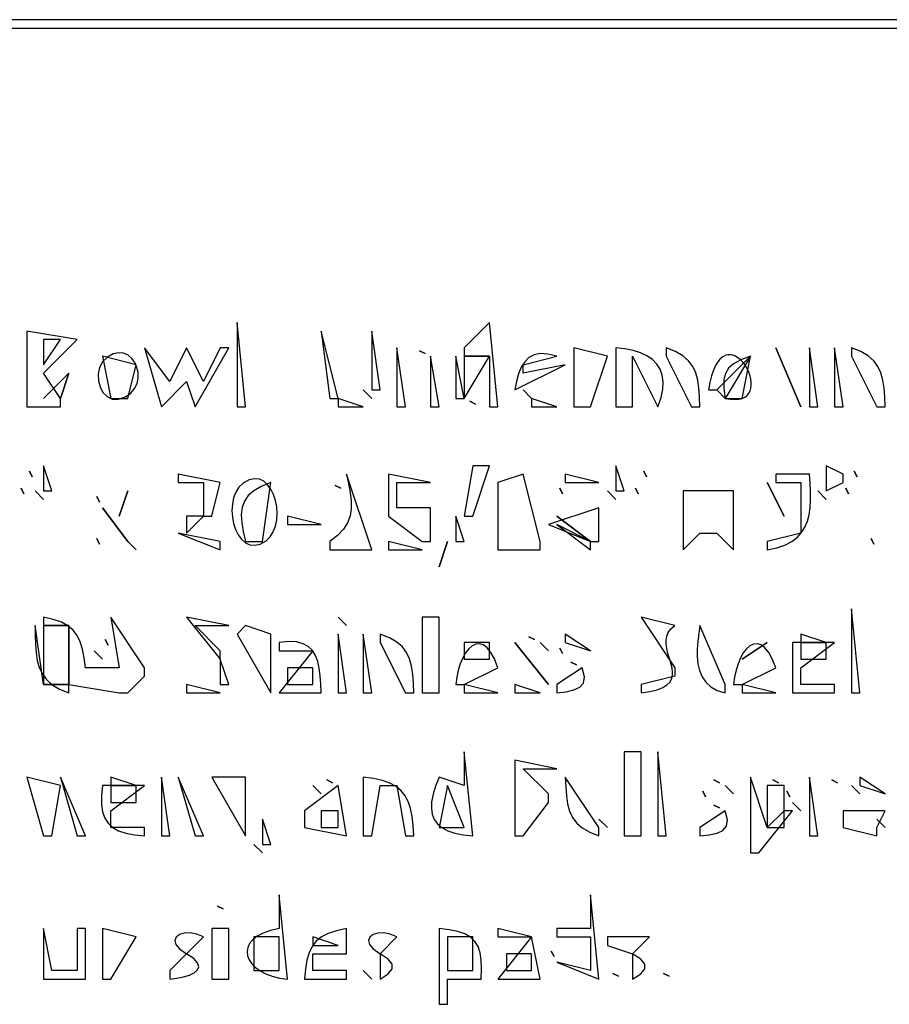
# Model space of a CAD drawing. Extents: x 0 to 595, y 0 to 842.
# Drawn here: x 193 to 296, y 549 to 666 of the extents above; entities that cross this region are included whole.
import ezdxf

# ---------------------------------------------------------------- set-up
doc = ezdxf.new("R2010")
doc.units = 0
for name, color, linetype in [('C18', 18, 'CONTINUOUS'), ('C19', 19, 'CONTINUOUS'), ('C254', 254, 'CONTINUOUS'), ('C28', 28, 'CONTINUOUS'), ('C29', 29, 'CONTINUOUS'), ('C39', 39, 'CONTINUOUS'), ('C7', 7, 'CONTINUOUS')]:
    doc.layers.add(name, color=color, linetype=linetype)

msp = doc.modelspace()

# ---------------------------------------------------------------- linework, layer by layer
at = {"layer": 'C18'}
for points in [[(219, 630), (219, 620), (220, 620), (219, 630)], [(249, 630), (246, 627), (246, 626), (249, 626), (249, 620), (250, 620), (249, 630)], [(194, 629), (194, 620), (198, 620), (198, 621), (196, 624), (200, 628), (194, 629)], [(229, 629), (230, 621), (231, 621), (229, 629)], [(235, 629), (235, 622), (236, 622), (235, 629)], [(240.666672, 626.666687), (241.333328, 626.333313), (240.666672, 626.666687)], [(242, 626), (242, 620), (243, 620), (242, 626)], [(245, 626), (245, 621), (246, 621), (245, 626)], [(252, 622), (258, 625), (253, 624), (253, 625), (257, 626), (255.9433, 626.2649), (255.0482, 626.3196), (254.2991, 626.1782), (253.6804, 625.8547), (253.1767, 625.3633), (252.7723, 624.718), (252.4517, 623.9329), (252.1995, 623.0222), (252, 622)], [(259, 627), (259, 620), (261, 620), (263, 626), (259, 627)], [(264, 627), (264, 620), (266, 620), (266, 626), (269, 620), (269.3757, 621.0896), (269.5836, 622.0787), (269.631, 622.9696), (269.5249, 623.7651), (269.2723, 624.4676), (268.8804, 625.0798), (268.3562, 625.6042), (267.7069, 626.0434), (266.9395, 626.4), (266.0612, 626.6766), (265.0789, 626.8757), (264, 627)], [(283, 627), (286, 620), (283, 627)], [(287, 627), (287, 620), (288, 620), (287, 627)], [(290, 627), (290, 620), (291, 620), (290, 627)], [(292, 627), (292, 626), (295, 620), (296, 620), (295.9524, 621.172), (295.8714, 622.2313), (295.7287, 623.1838), (295.4961, 624.0357), (295.1455, 624.7931), (294.6488, 625.4621), (293.9777, 626.0488), (293.1041, 626.5594), (292, 627)], [(199, 624), (198, 621), (199, 624)], [(234, 622), (235, 621), (234, 622)], [(253, 622), (254, 621), (253, 622)], [(231, 621), (231, 620), (234, 620), (231, 621)], [(246.666672, 620.666687), (247.333328, 620.333313), (246.666672, 620.666687)], [(254, 621), (254, 620), (257, 620), (254, 621)], [(212, 612), (212, 611), (215, 611), (215, 607), (216, 607), (217, 611), (212, 612)], [(232, 612), (232.2499, 610.86), (232.4442, 609.8008), (232.5561, 608.8146), (232.5589, 607.8937), (232.4258, 607.0305), (232.1301, 606.2172), (231.6451, 605.4462), (230.9439, 604.7096), (230, 604), (230, 603), (235, 603), (232, 612)], [(237, 612), (237, 607), (241, 604), (242, 604), (242, 608), (238, 608), (238, 611), (242, 611), (237, 612)], [(250, 611), (250, 604), (250, 603), (255, 603), (255, 604), (253, 612), (250, 611)], [(219.72377, 610.913574), (219.2259, 610.4407), (218.8494, 609.8522), (218.5886, 609.1753), (218.4378, 608.4373), (218.3914, 607.6654), (218.4439, 606.8869), (218.5896, 606.1292), (218.823, 605.4194), (219.1385, 604.7849), (219.5304, 604.2529), (219.9931, 603.8508), (220.5211, 603.6058), (221.1087, 603.5452), (221.7503, 603.6963), (222.4405, 604.0864), (222.9303, 604.5549), (223.3015, 605.1404), (223.5593, 605.8153), (223.709, 606.5522), (223.7558, 607.3237), (223.7049, 608.1024), (223.5618, 608.861), (223.3315, 609.5719), (223.0195, 610.2079), (222.6309, 610.7414), (222.171, 611.1451), (221.645, 611.3915), (221.0583, 611.4534), (220.4161, 611.3031), (219.7237, 610.9135)], [(263, 610), (264, 609), (263, 610)], [(272, 610), (272, 603), (274, 605), (275, 605), (276, 605), (278, 603), (278, 610), (272, 610)], [(225, 607), (225, 606), (229, 606), (225, 607)], [(257, 606), (261, 603), (261, 604), (257, 606)], [(202.333328, 604.333313), (202.666672, 603.666687), (202.333328, 604.333313)], [(206, 604), (207, 603), (206, 604)], [(237, 604), (237, 603), (241, 603), (237, 604)], [(292, 596), (292, 586), (293, 586), (292, 596)], [(196, 595), (196, 594), (199, 594), (199, 587), (205, 586), (206, 586), (208, 588), (208, 589), (204, 595), (205, 589), (201, 589), (200.8409, 590.1691), (200.6351, 591.1895), (200.3601, 592.071), (199.9936, 592.8236), (199.5129, 593.4572), (198.8957, 593.9817), (198.1194, 594.4071), (197.1617, 594.7432), (196, 595)], [(213, 595), (217, 590), (217, 591), (214, 594), (218, 594), (213, 595)], [(231, 595), (232, 594), (231, 595)], [(241, 595), (241, 586), (243, 586), (243, 595), (241, 595)], [(267, 595), (271, 589), (271, 588), (267, 587), (267, 586), (268.058, 586.1666), (268.9088, 586.3823), (269.5717, 586.6431), (270.0664, 586.9448), (270.4122, 587.2833), (270.6287, 587.6546), (270.7354, 588.0545), (270.7518, 588.479), (270.6974, 588.9239), (270.5916, 589.3853), (270.454, 589.8589), (270.304, 590.3408), (270.1613, 590.8267), (270.0451, 591.3127), (269.9752, 591.7946), (269.9708, 592.2684), (270.0516, 592.7299), (270.2371, 593.175), (270.5467, 593.5997), (271, 594), (267, 595)], [(220, 594), (219, 593), (223, 586), (223, 587), (223, 593), (220, 594)], [(274, 594), (273.8494, 593.0721), (273.7334, 592.1381), (273.6687, 591.2133), (273.672, 590.3132), (273.7599, 589.4533), (273.9491, 588.6488), (274.2565, 587.9154), (274.6985, 587.2684), (275.292, 586.7232), (276.0536, 586.2952), (277, 586), (277, 587), (274, 594)], [(231, 593), (231, 586), (232, 586), (231, 593)], [(234, 593), (234, 586), (235, 586), (234, 593)], [(236, 593), (236, 592), (239, 586), (240, 586), (239.9524, 587.172), (239.8714, 588.2313), (239.7287, 589.1838), (239.4961, 590.0357), (239.1455, 590.7931), (238.6488, 591.4621), (237.9777, 592.0488), (237.1041, 592.5594), (236, 593)], [(253.666672, 592.666687), (254.333328, 592.333313), (253.666672, 592.666687)], [(258, 593), (258, 592), (261, 591), (258, 593)], [(286, 593), (286, 592), (289, 592), (286, 593)], [(245, 587), (246, 587), (250, 589), (249.5966, 590.0376), (249.1689, 590.8241), (248.7247, 591.3767), (248.272, 591.713), (247.8185, 591.8501), (247.3721, 591.8057), (246.9407, 591.5971), (246.5321, 591.2416), (246.1542, 590.7567), (245.8148, 590.1598), (245.5218, 589.4683), (245.2831, 588.6995), (245.1066, 587.8709), (245, 587)], [(278, 587), (279, 587), (283, 589), (282.5966, 590.0377), (282.1689, 590.8242), (281.7247, 591.3768), (281.272, 591.713), (280.8185, 591.8502), (280.3721, 591.8058), (279.9407, 591.5971), (279.5321, 591.2416), (279.1542, 590.7567), (278.8148, 590.1598), (278.5218, 589.4682), (278.2831, 588.6995), (278.1066, 587.8709), (278, 587)], [(285, 592), (285, 586), (290, 586), (290, 587), (286, 587), (286, 589), (290, 592), (289, 592), (285, 592)], [(217, 590), (217, 587), (218, 587), (217, 590)], [(258.666656, 589.666687), (259.333344, 589.333313), (258.666656, 589.666687)], [(213, 587), (213, 586), (217, 586), (213, 587)], [(246, 587), (246, 586), (250, 586), (246, 587)], [(246, 579), (246, 575), (243, 576), (242.5782, 574.9286), (242.2822, 573.9532), (242.1154, 573.0715), (242.0812, 572.2815), (242.1831, 571.5809), (242.4246, 570.9675), (242.8092, 570.4394), (243.3403, 569.9942), (244.0215, 569.6298), (244.8562, 569.3441), (245.8478, 569.1348), (247, 569), (246, 579)], [(252, 578), (252, 569), (253, 569), (256, 573), (256, 574), (253, 577), (257, 577), (252, 578)], [(265, 579), (265, 569), (267, 569), (267, 579), (265, 579)], [(269, 579), (269, 569), (270, 569), (269, 579)], [(194, 576), (196, 569), (197, 569), (198, 575), (194, 576)], [(198, 576), (200, 569), (201, 569), (198, 576)], [(204, 576), (204, 575), (207, 575), (204, 576)], [(210, 576), (210, 569), (211, 569), (210, 576)], [(212, 576), (214, 569), (215, 569), (212, 576)], [(229.666672, 575.666687), (230.333328, 575.333313), (229.666672, 575.666687)], [(234, 576), (234, 569), (235, 569), (236, 575), (238, 575), (239, 569), (240, 569), (239.9333, 570.2315), (239.8103, 571.3167), (239.6179, 572.2647), (239.343, 573.0845), (238.9723, 573.7852), (238.4926, 574.376), (237.8909, 574.866), (237.154, 575.2643), (236.2686, 575.5799), (235.2216, 575.8221), (234, 576)], [(280, 576), (280, 567), (281, 567), (285, 572), (284, 572), (282, 570), (280, 576)], [(282.666656, 575.666687), (283.333344, 575.333313), (282.666656, 575.666687)], [(287, 576), (287, 569), (288, 569), (287, 576)], [(289.666656, 575.666687), (290.333344, 575.333313), (289.666656, 575.666687)], [(293, 576), (293, 575), (296, 574), (293, 576)], [(231, 575), (227, 572), (227, 570), (232, 569), (231, 575)], [(274.333344, 574.333313), (274.666656, 573.666687), (274.333344, 574.333313)], [(224, 562), (224, 558), (222.9573, 557.7639), (222.0905, 557.4576), (221.3934, 557.0921), (220.86, 556.6785), (220.4842, 556.2278), (220.2598, 555.7512), (220.1806, 555.2598), (220.2407, 554.7647), (220.4339, 554.2769), (220.7541, 553.8075), (221.1952, 553.3677), (221.751, 552.9685), (222.4155, 552.6211), (223.1826, 552.3364), (224.0461, 552.1257), (225, 552), (224, 562)], [(261, 562), (261, 558), (257, 558), (257, 557), (261, 557), (261, 553), (257, 554), (262, 552), (261, 562)], [(216.666672, 560.666687), (217.333328, 560.333313), (216.666672, 560.666687)], [(203, 558), (203, 552), (204, 552), (207, 557), (203, 558)], [(213, 555), (215, 557), (214.1981, 557.3432), (213.4224, 557.4918), (212.7238, 557.4686), (212.1531, 557.2964), (211.7613, 556.998), (211.5991, 556.5964), (211.7176, 556.1143), (212.1676, 555.5745), (213, 555)], [(216, 558), (216, 552), (218, 552), (218, 558), (216, 558)], [(227, 552), (232, 552), (232, 553), (228, 553), (228, 555), (232, 555), (232, 558), (230.8084, 557.7497), (229.8263, 557.4251), (229.0322, 557.0134), (228.4044, 556.5018), (227.921, 555.8776), (227.5606, 555.1281), (227.3014, 554.2404), (227.1217, 553.202), (227, 552)], [(236, 555), (238, 557), (237.1981, 557.3432), (236.4224, 557.4918), (235.7238, 557.4686), (235.1531, 557.2964), (234.7613, 556.998), (234.5992, 556.5964), (234.7177, 556.1143), (235.1676, 555.5745), (236, 555)], [(243, 558), (243, 549), (244, 549), (244, 552), (248, 552), (248.0569, 553.2026), (248.0218, 554.2404), (247.8828, 555.1252), (247.6281, 555.8682), (247.2455, 556.4813), (246.7234, 556.9758), (246.0497, 557.3634), (245.2124, 557.6556), (244.1999, 557.8639), (243, 558)], [(254, 557), (250, 552), (255, 552), (254, 557)], [(213, 555), (211, 553), (211, 552), (211.8262, 552.0943), (212.6184, 552.2499), (213.3265, 552.466), (213.9002, 552.742), (214.2896, 553.0774), (214.4444, 553.4715), (214.3144, 553.9237), (213.8497, 554.4334), (213, 555)]]:
    msp.add_lwpolyline(points, dxfattribs=at)
at = {"layer": 'C19'}
for points in [[(203.588745, 625.914368), (203.0214, 625.3487), (202.6635, 624.655), (202.5016, 623.8886), (202.5223, 623.1055), (202.7125, 622.3613), (203.0586, 621.7118), (203.5473, 621.2126), (204.1654, 620.9197), (204.8994, 620.8885), (205.7361, 621.1751), (206.3717, 621.6171), (206.8274, 622.1566), (207.116, 622.7635), (207.25, 623.4077), (207.242, 624.059), (207.1049, 624.6874), (206.8511, 625.2628), (206.4934, 625.7549), (206.0444, 626.1338), (205.5168, 626.3693), (204.9232, 626.4313), (204.2762, 626.2896), (203.5887, 625.9143)], [(270, 627), (270, 626), (273, 620), (274, 620), (273.9524, 621.172), (273.8714, 622.2313), (273.7287, 623.1838), (273.4961, 624.0357), (273.1455, 624.7931), (272.6488, 625.4621), (271.9777, 626.0488), (271.1041, 626.5594), (270, 627)], [(275, 622), (276, 622), (280, 626), (277, 621), (277.6186, 620.8921), (278.1597, 620.86), (278.6265, 620.8972), (279.0225, 620.9973), (279.3511, 621.1537), (279.6157, 621.3598), (279.8197, 621.6093), (279.9664, 621.8956), (280.0594, 622.2122), (280.102, 622.5526), (280.0976, 622.9103), (280.0496, 623.2789), (279.9614, 623.6517), (279.8365, 624.0223), (279.6781, 624.3842), (279.4898, 624.7309), (279.2749, 625.0559), (279.0369, 625.3528), (278.7791, 625.6149), (278.5049, 625.8358), (278.2177, 626.009), (277.921, 626.128), (277.6182, 626.1862), (277.3126, 626.1773), (277.0076, 626.0947), (276.7067, 625.9318), (276.4133, 625.6823), (276.1307, 625.3395), (275.8624, 624.897), (275.6118, 624.3483), (275.3822, 623.6869), (275.1772, 622.9063), (275, 622)], [(196, 613), (196, 610), (197, 610), (196, 613)], [(247, 613), (246, 607), (247, 607), (249, 613), (247, 613)], [(258, 612), (258, 611), (262, 611), (258, 612)], [(264, 613), (264, 610), (265, 610), (264, 613)], [(283, 612), (283, 611), (286, 611), (286, 605), (282, 604), (282, 603), (283.1363, 603.2461), (284.0992, 603.5766), (284.9018, 603.9886), (285.5572, 604.4794), (286.0786, 605.0464), (286.4791, 605.6869), (286.7718, 606.3981), (286.9699, 607.1773), (287.0864, 608.022), (287.1346, 608.9292), (287.1275, 609.8964), (287.0782, 610.9209), (287, 612), (283, 612)], [(282, 611), (284, 607), (282, 611)], [(195, 610), (196, 609), (195, 610)], [(206, 610), (205, 607), (206, 610)], [(257.333344, 610.333313), (257.666656, 609.666687), (257.333344, 610.333313)], [(202.333328, 609.333313), (202.666672, 608.666687), (202.333328, 609.333313)], [(203, 608), (206, 604), (203, 608)], [(213, 607), (213, 605), (215, 607), (213, 607)], [(212, 605), (217, 603), (217, 604), (212, 605)], [(195, 594), (195.014, 592.8561), (195.0454, 591.786), (195.1198, 590.7906), (195.2628, 589.871), (195.5002, 589.0281), (195.8575, 588.2629), (196.3605, 587.5765), (197.0348, 586.9699), (197.906, 586.444), (199, 586), (199, 587), (196, 587), (195, 594)], [(202, 591), (203, 590), (202, 591)], [(252, 587), (252, 586), (255, 586), (252, 587)], [(258, 576), (258.0475, 574.8279), (258.1285, 573.7686), (258.2712, 572.8161), (258.5038, 571.9642), (258.8544, 571.2068), (259.3511, 570.5378), (260.0222, 569.951), (260.8958, 569.4405), (262, 569), (262, 570), (258, 576)], [(275.666656, 575.666687), (276.333344, 575.333313), (275.666656, 575.666687)], [(222, 571), (222, 568), (223, 568), (222, 571)], [(262, 571), (263, 570), (262, 571)], [(295, 571), (296, 570), (295, 571)], [(221, 568), (222, 567), (221, 568)], [(236, 555), (236, 552), (236.9628, 552.6364), (237.4442, 553.2182), (237.4442, 553.7817), (236.9628, 554.3635), (236, 555)], [(266, 555), (266, 552), (266.9627, 552.6364), (267.4442, 553.2182), (267.4442, 553.7817), (266.9628, 554.3635), (266, 555)], [(234, 553), (235, 552), (234, 553)], [(263.666656, 552.666687), (264.333344, 552.333313), (263.666656, 552.666687)], [(269.666656, 552.666687), (270.333344, 552.333313), (269.666656, 552.666687)]]:
    msp.add_lwpolyline(points, dxfattribs=at)
at = {"layer": 'C254'}
msp.add_lwpolyline([(196, 628), (196, 625), (198, 628), (196, 628)], dxfattribs=at)
at = {"layer": 'C28'}
for points in [[(208, 627), (210, 620), (213, 623), (214, 620), (218, 627), (217, 627), (215, 623), (213, 627), (211, 623), (208, 627)], [(238, 627), (238, 620), (239, 620), (238, 627)], [(267.333344, 612.333313), (267.666656, 611.666687), (267.333344, 612.333313)], [(289, 613), (289, 610), (291, 611), (291, 612), (289, 613)], [(292.333344, 612.333313), (292.666656, 611.666687), (292.333344, 612.333313)], [(193.333328, 610.333313), (193.666672, 609.666687), (193.333328, 610.333313)], [(256, 606), (261, 604), (262, 604), (262, 608), (256, 606)], [(244, 604), (243, 601), (244, 604)], [(203.333328, 592.333313), (203.666672, 591.666687), (203.333328, 592.333313)], [(224, 592), (224, 591), (228, 591), (224, 586), (229, 586), (228.9553, 587.0602), (228.8815, 588.0449), (228.761, 588.9447), (228.5762, 589.7507), (228.3094, 590.4537), (227.9429, 591.0447), (227.4593, 591.5145), (226.8408, 591.854), (226.0698, 592.0542), (225.1287, 592.1058), (224, 592)], [(252, 592), (256, 587), (252, 592)], [(255, 592), (256, 591), (255, 592)], [(257.333344, 591.333313), (257.666656, 590.666687), (257.333344, 591.333313)], [(279, 587), (279, 586), (283, 586), (279, 587)], [(203, 575), (202.8862, 573.7898), (202.8898, 572.7473), (203.0179, 571.8606), (203.2776, 571.1175), (203.6761, 570.506), (204.2205, 570.0139), (204.9179, 569.6294), (205.7755, 569.3402), (206.8005, 569.1344), (208, 569), (208, 570), (204, 570), (204, 572), (208, 575), (207, 575), (203, 575)], [(284.333344, 574.333313), (284.666656, 573.666687), (284.333344, 574.333313)], [(275.666656, 572.666687), (276.333344, 572.333313), (275.666656, 572.666687)], [(285, 573), (286, 572), (285, 573)], [(291, 572), (291, 570), (295, 569), (295, 570), (296, 572), (291, 572)], [(196, 558), (196, 552), (201, 552), (201, 558), (200, 558), (200, 553), (197, 553), (196, 558)], [(250, 558), (250, 557), (254, 557), (250, 558)], [(263, 557), (263, 556), (266, 555), (268, 557), (263, 557)], [(256.333344, 555.333313), (256.666656, 554.666687), (256.333344, 555.333313)]]:
    msp.add_lwpolyline(points, dxfattribs=at)
at = {"layer": 'C29'}
for points in [[(194.333328, 612.333313), (194.666672, 611.666687), (194.333328, 612.333313)], [(266.333344, 610.333313), (266.666656, 609.666687), (266.333344, 610.333313)], [(288, 610), (289, 609), (288, 610)], [(291.333344, 610.333313), (291.666656, 609.666687), (291.333344, 610.333313)], [(245, 607), (245, 604), (246, 604), (245, 607)], [(294.333344, 604.333313), (294.666656, 603.666687), (294.333344, 604.333313)], [(277, 575), (278, 574), (277, 575)], [(292, 575), (293, 574), (292, 575)]]:
    msp.add_lwpolyline(points, dxfattribs=at)
at = {"layer": 'C39'}
msp.add_lwpolyline([(276, 622), (277, 621), (276, 622)], dxfattribs=at)
at = {"layer": 'C7'}
for points in [[(13, 666), (13, 665), (583, 665)], [(417, 666), (13, 666)], [(203, 626), (204, 621), (206, 621), (207, 625), (203, 626)], [(246, 626), (246, 621), (249, 626), (246, 626)], [(277, 621), (279, 621), (280, 626), (278.8519, 625.5726), (277.9911, 625.12), (277.389, 624.5998), (277.0172, 623.97), (276.8474, 623.1882), (276.8511, 622.2122), (277, 621)], [(196, 621), (199, 624), (196, 621)], [(220, 604), (222, 604), (223, 611), (221.8646, 610.5489), (220.9769, 610.0316), (220.3166, 609.4415), (219.8636, 608.7719), (219.5977, 608.0161), (219.4986, 607.1677), (219.546, 606.2199), (219.7199, 605.1662), (220, 604)], [(230.666672, 610.666687), (231.333328, 610.333313), (230.666672, 610.666687)], [(257, 607), (261, 604), (257, 607)], [(196, 594), (196, 587), (199, 587), (199, 594), (196, 594)], [(246, 592), (246, 590), (249, 590), (249, 592), (246, 592)], [(279, 590), (282, 592), (279, 590)], [(286, 592), (286, 590), (289, 590), (289, 592), (286, 592)], [(225, 589), (225, 587), (228, 587), (228, 589), (225, 589)], [(260, 589), (257, 587), (257, 586), (258.1035, 586.1503), (259.0326, 586.3515), (259.7371, 586.6703), (260.1666, 587.1735), (260.271, 587.9278), (260, 589)], [(216, 576), (220, 569), (220, 576), (216, 576)], [(204, 575), (204, 573), (207, 573), (207, 575), (204, 575)], [(228, 575), (229, 574), (228, 575)], [(244, 575), (243, 570), (246, 570), (244, 575)], [(282, 575), (282, 570), (284, 570), (284, 575), (282, 575)], [(229, 572), (229, 570), (231, 570), (231, 572), (229, 572)], [(277, 572), (274, 570), (274, 569), (275.1035, 569.1503), (276.0326, 569.3515), (276.7371, 569.6703), (277.1666, 570.1735), (277.271, 570.9278), (277, 572)], [(221, 557), (221, 553), (224, 553), (224, 557), (221, 557)], [(228, 557), (228, 556), (231, 556), (228, 557)], [(244, 557), (244, 553), (247, 553), (247, 557), (244, 557)], [(251, 555), (251, 553), (254, 553), (254, 555), (251, 555)]]:
    msp.add_lwpolyline(points, dxfattribs=at)

doc.saveas('drawing.dxf')
